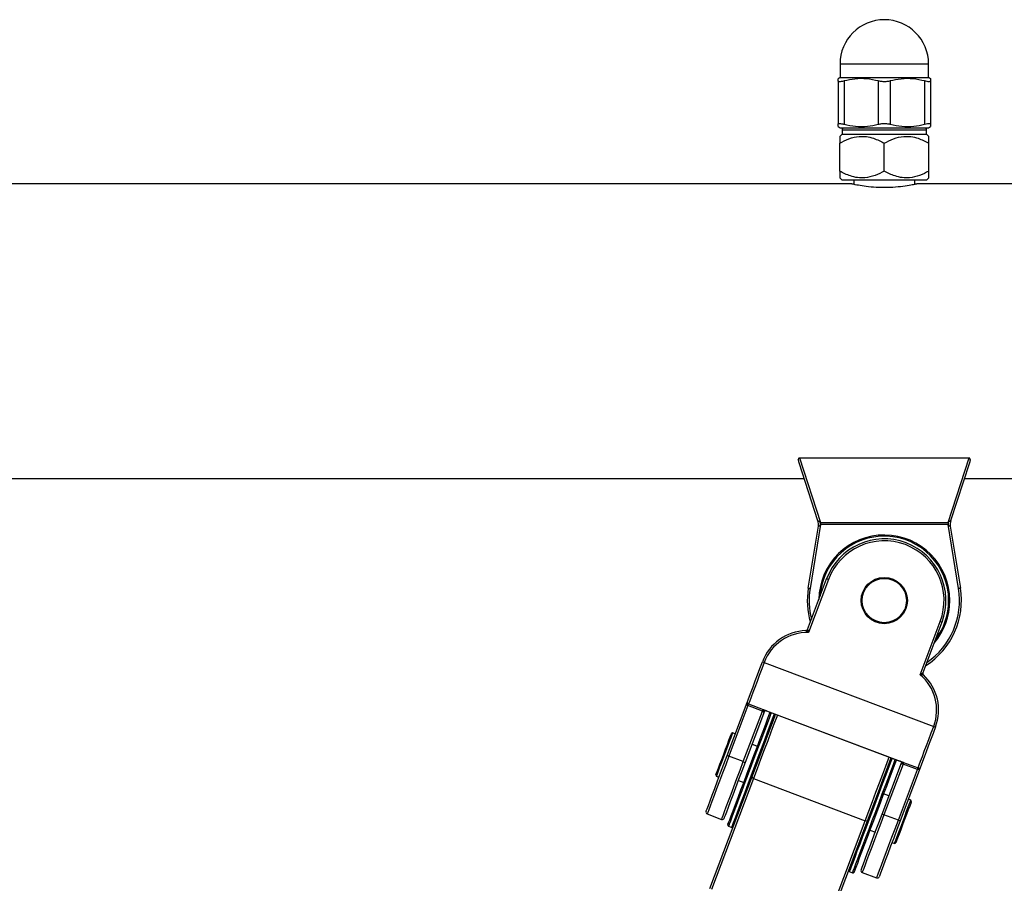
# Model space of a CAD drawing. Units: millimetres. Extents: x 65538 to 87116, y 62584 to 77393.
# Drawn here: x 73652 to 73908, y 76947 to 77171 of the extents above; entities that cross this region are included whole.
import ezdxf

# ---------------------------------------------------------------- set-up
doc = ezdxf.new("R2010")
doc.units = ezdxf.units.MM
doc.header["$LTSCALE"] = 100
doc.layers.add('TIPTAP', color=6, linetype='Continuous')
doc.layers.add('TIPTAP_DIM', color=9, linetype='Continuous')

# ---------------------------------------------------------------- blocks, each defined once
blk = doc.blocks.new('K117LL_front')
at = {"layer": 'TIPTAP'}
for p, q in [((-710.5, 2407.49), (-710.5, 2403.99)), ((-687.5, 2407.49), (-710.5, 2407.49)), ((-687.5, 2403.99), (-687.5, 2407.49)), ((-710.5, 2403.99), (-711, 2403.7)), ((-711, 2403.1), (-711, 2391.89)), ((-710.5, 2403.99), (-687.5, 2403.99)), ((-709.44, 2403.1), (-709.44, 2391.89)), ((-700.56, 2403.1), (-700.56, 2391.89)), ((-697.44, 2403.1), (-697.44, 2391.89)), ((-688.56, 2403.1), (-688.56, 2391.89)), ((-687, 2403.7), (-687.5, 2403.99)), ((-687, 2403.1), (-687, 2391.89)), ((-711, 2391.28), (-710.5, 2390.99)), ((-709.98, 2389.35), (-710.58, 2388.74)), ((-710.5, 2390.99), (-687.5, 2390.99)), ((-709.98, 2390.35), (-709.98, 2389.35)), ((-688.02, 2390.35), (-709.98, 2390.35)), ((-709.98, 2389.35), (-688.02, 2389.35)), ((-688.02, 2389.35), (-688.02, 2390.35)), ((-687.42, 2388.74), (-688.02, 2389.35)), ((-687.5, 2390.99), (-687, 2391.28)), ((-710.58, 2379.75), (-710.58, 2386.95)), ((-699, 2379.75), (-699, 2386.95)), ((-687.42, 2379.75), (-687.42, 2386.95)), ((-710.58, 2377.96), (-709.98, 2377.35)), ((-688.02, 2377.35), (-709.98, 2377.35)), ((-706.95, 2377.35), (-706.95, 2376.28)), ((-691.05, 2376.28), (-691.05, 2377.35)), ((-688.02, 2377.35), (-687.42, 2377.96)), ((-707.4, 2376.4), (-2700.54, 2376.4)), ((-54, 2376.4), (-690.54, 2376.4)), ((-721.1, 2305.35), (-721, 2305.35)), ((-721, 2305.35), (-715.59, 2288.61)), ((-721, 2305.35), (-677, 2305.35)), ((-682.41, 2288.61), (-677, 2305.35)), ((-677, 2305.35), (-676.9, 2305.35)), ((-716.22, 2289.04), (-721.09, 2304.1)), ((-676.91, 2304.1), (-681.78, 2289.04)), ((-2688.23, 2300), (-719.77, 2300)), ((-678.23, 2300), (-127.18, 2300)), ((-718.74, 2271.57), (-716.12, 2287.64)), ((-715.54, 2288.09), (-718.25, 2271.49)), ((-715.54, 2288.61), (-682.46, 2288.61)), ((-715.54, 2288.61), (-715.54, 2288.09)), ((-682.46, 2288.09), (-715.54, 2288.09)), ((-682.46, 2288.61), (-682.46, 2288.09)), ((-679.75, 2271.49), (-682.46, 2288.09)), ((-681.88, 2287.64), (-679.26, 2271.57)), ((-718.92, 2260.87), (-713.97, 2273.99)), ((-713.5, 2273.82), (-718.69, 2260.05)), ((-689.68, 2249.12), (-684.5, 2262.89)), ((-684.03, 2262.71), (-688.97, 2249.59)), ((-730.16, 2252.31), (-686.18, 2235.73)), ((-739.8, 2228.16), (-734.61, 2241.92)), ((-734.38, 2241.1), (-739.33, 2227.98)), ((-730.64, 2239.69), (-734.38, 2241.1)), ((-734.22, 2241.53), (-730.48, 2240.12)), ((-735.59, 2226.57), (-730.64, 2239.69)), ((-730.12, 2239.65), (-735.12, 2226.39)), ((-730.12, 2239.65), (-730.29, 2239.29)), ((-730.12, 2239.66), (-730.09, 2239.73)), ((-729.55, 2239.74), (-694.93, 2226.69)), ((-729.54, 2239.78), (-694.92, 2226.73)), ((-738.37, 2234.03), (-738.68, 2233.83)), ((-737.68, 2233.77), (-738.37, 2234.03)), ((-731.95, 2230.54), (-733.35, 2231.07)), ((-735.59, 2226.57), (-739.33, 2227.98)), ((-699.56, 2212.99), (-694.56, 2226.25)), ((-694.15, 2225.94), (-699.09, 2212.82)), ((-694.67, 2225.87), (-694.56, 2226.25)), ((-694.54, 2226.33), (-694.56, 2226.26)), ((-690.4, 2224.53), (-694.15, 2225.94)), ((-693.98, 2226.37), (-690.24, 2224.96)), ((-742.7, 2223.16), (-742.6, 2222.8)), ((-695.35, 2211.41), (-690.4, 2224.53)), ((-689.69, 2224.99), (-694.88, 2211.23)), ((-744.26, 2193.64), (-733.4, 2222.45)), ((-732.96, 2222.2), (-743.82, 2193.39)), ((-742.6, 2222.8), (-741.91, 2222.54)), ((-736.88, 2221.71), (-735.48, 2221.19)), ((-732.96, 2222.2), (-733.4, 2222.45)), ((-732.96, 2222.2), (-703.95, 2211.26)), ((-697.8, 2217.67), (-699.2, 2218.2)), ((-692.11, 2216.6), (-692.76, 2216.84)), ((-691.96, 2216.26), (-692.11, 2216.6)), ((-744.97, 2213.01), (-741.23, 2211.6)), ((-714.81, 2182.46), (-703.95, 2211.26)), ((-703.46, 2211.16), (-714.31, 2182.36)), ((-703.46, 2211.16), (-703.95, 2211.26)), ((-695.35, 2211.41), (-699.09, 2212.82)), ((-739.43, 2209.85), (-738.59, 2209.53)), ((-702.73, 2208.84), (-701.32, 2208.31)), ((-697, 2205.61), (-696.34, 2205.37)), ((-696.34, 2205.37), (-696.01, 2205.52)), ((-708.08, 2198.04), (-707.24, 2197.72)), ((-704.73, 2197.84), (-700.99, 2196.43))]:
    blk.add_line(p, q, dxfattribs=at)
at = {"layer": 'TIPTAP', "flags": 128}
for points in [[(-721.32, 2304.94), (-721.29, 2304.99), (-721.25, 2305.06), (-721.21, 2305.15), (-721.16, 2305.25), (-721.1, 2305.35)], [(-716.12, 2287.63), (-716.12, 2287.63), (-716.12, 2287.64)], [(-681.88, 2287.64), (-681.88, 2287.63), (-681.88, 2287.63)], [(-718.74, 2271.57), (-718.73, 2271.57), (-718.7, 2271.57), (-718.66, 2271.56), (-718.59, 2271.55), (-718.52, 2271.54), (-718.43, 2271.52), (-718.34, 2271.51), (-718.25, 2271.49)], [(-679.26, 2271.57), (-679.27, 2271.57), (-679.3, 2271.57), (-679.34, 2271.56), (-679.41, 2271.55), (-679.48, 2271.54), (-679.57, 2271.52), (-679.66, 2271.51), (-679.75, 2271.49)], [(-734.61, 2241.92), (-734.35, 2242.62), (-734, 2243.55), (-733.57, 2244.69), (-733.07, 2246.01), (-732.51, 2247.49), (-731.91, 2249.09), (-731.27, 2250.77), (-730.63, 2252.49)], [(-730.16, 2252.31), (-730.8, 2250.6), (-731.44, 2248.92), (-732.04, 2247.32), (-732.6, 2245.83), (-733.11, 2244.48), (-733.56, 2243.29), (-733.93, 2242.31), (-734.22, 2241.53)], [(-734.38, 2241.1), (-734.36, 2241.17), (-734.33, 2241.24), (-734.31, 2241.3), (-734.29, 2241.36), (-734.26, 2241.42), (-734.25, 2241.46), (-734.23, 2241.5), (-734.22, 2241.53)], [(-733.71, 2225.86), (-732.86, 2228.14), (-732.02, 2230.37), (-731.21, 2232.5), (-730.46, 2234.49), (-729.78, 2236.29), (-729.19, 2237.88), (-728.69, 2239.2), (-728.62, 2239.39)], [(-728.34, 2239.28), (-728.82, 2237.99), (-729.43, 2236.37), (-730.13, 2234.54), (-730.89, 2232.51), (-731.71, 2230.34), (-732.56, 2228.07), (-733.43, 2225.76)], [(-733.4, 2222.45), (-732.45, 2224.96), (-731.5, 2227.48), (-730.57, 2229.96), (-729.67, 2232.35), (-728.82, 2234.61), (-728.03, 2236.68), (-727.33, 2238.55), (-727.21, 2238.86)], [(-726.74, 2238.68), (-726.92, 2238.22), (-727.63, 2236.33), (-728.42, 2234.23), (-729.27, 2231.98), (-730.16, 2229.61), (-731.09, 2227.16), (-732.03, 2224.67), (-732.96, 2222.2)], [(-732.59, 2225.44), (-731.72, 2227.76), (-730.86, 2230.02), (-730.05, 2232.19), (-729.28, 2234.22), (-728.59, 2236.06), (-727.98, 2237.67), (-727.49, 2238.97)], [(-730.62, 2239.75), (-730.59, 2239.81), (-730.57, 2239.87), (-730.55, 2239.93), (-730.53, 2239.98), (-730.52, 2240.02), (-730.5, 2240.06), (-730.49, 2240.1), (-730.48, 2240.12)], [(-738.37, 2234.03), (-738.41, 2233.93), (-738.57, 2233.5), (-738.86, 2232.74), (-739.24, 2231.72), (-739.71, 2230.48), (-740.22, 2229.12), (-740.75, 2227.71), (-741.27, 2226.35), (-741.73, 2225.12), (-742.12, 2224.09), (-742.4, 2223.34), (-742.57, 2222.9), (-742.6, 2222.8)], [(-740.69, 2228.49), (-740.19, 2229.82), (-739.72, 2231.06), (-739.31, 2232.15), (-738.99, 2233), (-738.77, 2233.57), (-738.68, 2233.82), (-738.68, 2233.83)], [(-690.24, 2224.96), (-689.95, 2225.73), (-689.58, 2226.72), (-689.13, 2227.9), (-688.62, 2229.26), (-688.06, 2230.75), (-687.45, 2232.35), (-686.82, 2234.02), (-686.18, 2235.73)], [(-685.71, 2235.56), (-686.36, 2233.84), (-686.99, 2232.16), (-687.59, 2230.56), (-688.15, 2229.08), (-688.65, 2227.76), (-689.08, 2226.62), (-689.43, 2225.69), (-689.69, 2224.99)], [(-742.7, 2223.16), (-742.69, 2223.17), (-742.6, 2223.42), (-742.38, 2223.99), (-742.06, 2224.84), (-741.66, 2225.92), (-741.19, 2227.16), (-740.69, 2228.49)], [(-745.26, 2213.65), (-745.2, 2213.83), (-744.99, 2214.36), (-744.67, 2215.23), (-744.22, 2216.42), (-743.66, 2217.9), (-743.01, 2219.63), (-742.28, 2221.57), (-741.49, 2223.67), (-740.65, 2225.89), (-739.8, 2228.16)], [(-739.33, 2227.98), (-740.17, 2225.75), (-740.99, 2223.57), (-741.78, 2221.48), (-742.51, 2219.55), (-743.17, 2217.8), (-743.74, 2216.27), (-744.21, 2215.01), (-744.58, 2214.04), (-744.83, 2213.38), (-744.96, 2213.05), (-744.97, 2213.01)], [(-741.23, 2211.6), (-741.21, 2211.64), (-741.09, 2211.97), (-740.84, 2212.63), (-740.47, 2213.6), (-740, 2214.86), (-739.42, 2216.39), (-738.76, 2218.14), (-738.03, 2220.07), (-737.25, 2222.16), (-736.43, 2224.34), (-735.59, 2226.57)], [(-735.12, 2226.39), (-735.97, 2224.12), (-736.81, 2221.91), (-737.6, 2219.81), (-738.33, 2217.87), (-738.98, 2216.14), (-739.54, 2214.66), (-739.99, 2213.47), (-740.32, 2212.6), (-740.52, 2212.07), (-740.58, 2211.89)], [(-739.6, 2210.24), (-739.57, 2210.33), (-739.41, 2210.75), (-739.13, 2211.48), (-738.74, 2212.53), (-738.24, 2213.85), (-737.64, 2215.44), (-736.96, 2217.24), (-736.21, 2219.23), (-735.41, 2221.36), (-734.57, 2223.59), (-733.71, 2225.86)], [(-733.43, 2225.76), (-734.31, 2223.44), (-735.16, 2221.18), (-735.98, 2219.01), (-736.74, 2216.98), (-737.43, 2215.14), (-738.04, 2213.53), (-738.55, 2212.18), (-738.95, 2211.12), (-739.23, 2210.37), (-739.39, 2209.95), (-739.43, 2209.85)], [(-703.95, 2211.26), (-703.02, 2213.74), (-702.08, 2216.23), (-701.16, 2218.68), (-700.26, 2221.05), (-699.41, 2223.3), (-698.63, 2225.39), (-697.91, 2227.29), (-697.74, 2227.75)], [(-697.27, 2227.58), (-697.39, 2227.26), (-698.09, 2225.4), (-698.87, 2223.32), (-699.72, 2221.06), (-700.62, 2218.67), (-701.56, 2216.19), (-702.51, 2213.67), (-703.46, 2211.16)], [(-696.99, 2227.47), (-697.48, 2226.17), (-698.08, 2224.56), (-698.78, 2222.72), (-699.54, 2220.7), (-700.36, 2218.53), (-701.21, 2216.26), (-702.09, 2213.94)], [(-701.24, 2213.63), (-700.37, 2215.94), (-699.52, 2218.21), (-698.7, 2220.38), (-697.94, 2222.4), (-697.24, 2224.24), (-696.64, 2225.85), (-696.15, 2227.15)], [(-695.87, 2227.05), (-695.94, 2226.86), (-696.44, 2225.53), (-697.03, 2223.95), (-697.71, 2222.14), (-698.46, 2220.15), (-699.27, 2218.02), (-700.11, 2215.8), (-700.96, 2213.52)], [(-694.92, 2226.73), (-694.92, 2226.71), (-694.93, 2226.7), (-694.93, 2226.69)], [(-694.15, 2225.94), (-694.14, 2225.95), (-694.14, 2225.95), (-694.14, 2225.96), (-694.13, 2225.97), (-694.13, 2225.98), (-694.13, 2225.99), (-694.12, 2225.99), (-694.12, 2226)], [(-738.59, 2209.53), (-738.55, 2209.63), (-738.39, 2210.05), (-738.11, 2210.8), (-737.71, 2211.86), (-737.2, 2213.21), (-736.59, 2214.83), (-735.9, 2216.66), (-735.14, 2218.69), (-734.32, 2220.86), (-733.46, 2223.12), (-732.59, 2225.44)], [(-690.4, 2224.53), (-690.38, 2224.6), (-690.35, 2224.66), (-690.33, 2224.73), (-690.3, 2224.79), (-690.28, 2224.84), (-690.27, 2224.89), (-690.25, 2224.93), (-690.24, 2224.96)], [(-691.96, 2216.26), (-691.99, 2216.17), (-692.15, 2215.75), (-692.42, 2215.03), (-692.79, 2214.05), (-693.24, 2212.87), (-693.73, 2211.56), (-694.24, 2210.22), (-694.73, 2208.91), (-695.17, 2207.73), (-695.54, 2206.75), (-695.82, 2206.03), (-695.97, 2205.61), (-696.01, 2205.52)], [(-694.23, 2210.98), (-693.7, 2212.38), (-693.21, 2213.69), (-692.78, 2214.83), (-692.44, 2215.72), (-692.21, 2216.32), (-692.11, 2216.59), (-692.11, 2216.6)], [(-702.09, 2213.94), (-702.96, 2211.63), (-703.81, 2209.36), (-704.63, 2207.19), (-705.39, 2205.17), (-706.09, 2203.33), (-706.69, 2201.72), (-707.2, 2200.37), (-707.6, 2199.3), (-707.89, 2198.55), (-708.04, 2198.13), (-708.08, 2198.04)], [(-707.24, 2197.72), (-707.2, 2197.81), (-707.04, 2198.24), (-706.76, 2198.99), (-706.36, 2200.05), (-705.85, 2201.4), (-705.24, 2203.01), (-704.55, 2204.85), (-703.79, 2206.88), (-702.97, 2209.04), (-702.12, 2211.31), (-701.24, 2213.63)], [(-700.96, 2213.52), (-701.82, 2211.25), (-702.66, 2209.02), (-703.46, 2206.89), (-704.21, 2204.9), (-704.89, 2203.09), (-705.49, 2201.51), (-705.99, 2200.18), (-706.38, 2199.14), (-706.66, 2198.4), (-706.82, 2197.99), (-706.85, 2197.89)], [(-705.03, 2198.49), (-704.96, 2198.67), (-704.76, 2199.2), (-704.43, 2200.07), (-703.98, 2201.26), (-703.42, 2202.74), (-702.77, 2204.47), (-702.04, 2206.41), (-701.25, 2208.51), (-700.41, 2210.72), (-699.56, 2212.99)], [(-699.09, 2212.82), (-699.93, 2210.58), (-700.75, 2208.4), (-701.54, 2206.32), (-702.27, 2204.38), (-702.93, 2202.63), (-703.5, 2201.11), (-703.98, 2199.85), (-704.34, 2198.88), (-704.59, 2198.22), (-704.72, 2197.89), (-704.73, 2197.84)], [(-700.99, 2196.43), (-700.97, 2196.48), (-700.85, 2196.81), (-700.6, 2197.47), (-700.23, 2198.44), (-699.76, 2199.7), (-699.19, 2201.22), (-698.53, 2202.97), (-697.8, 2204.91), (-697.01, 2206.99), (-696.19, 2209.17), (-695.35, 2211.41)], [(-694.88, 2211.23), (-695.74, 2208.96), (-696.57, 2206.75), (-697.36, 2204.64), (-698.09, 2202.7), (-698.75, 2200.97), (-699.3, 2199.5), (-699.75, 2198.31), (-700.08, 2197.43), (-700.28, 2196.9), (-700.35, 2196.72)], [(-696.34, 2205.37), (-696.34, 2205.38), (-696.24, 2205.64), (-696.01, 2206.24), (-695.67, 2207.14), (-695.24, 2208.28), (-694.75, 2209.59), (-694.23, 2210.98)]]:
    blk.add_lwpolyline(points, dxfattribs=at)
at = {"layer": 'TIPTAP'}
for radius in [6, 5.74]:
    blk.add_circle((-699, 2268.35), radius, dxfattribs=at)
for centre, radius, start, end in [((-699, 2407.49), 11.5, 0, 180), ((-708.97, 2390.35), 1, 140.1672, 180), ((-689.02, 2390.35), 1, 0, 39.8328), ((-1016.67, 2131.46), 381.69, 27.0334, 27.1035), ((-719.06, 2288.12), 2.98, 350.5482, 17.9205), ((-719.08, 2288.12), 3, 350.7291, 17.9279), ((-940.46, 2270.91), 225.57, 4.3665, 4.5011), ((-457.54, 2270.91), 225.57, 175.4989, 175.6335), ((-678.94, 2288.12), 2.98, 162.0795, 189.4518), ((-678.92, 2288.12), 3, 162.0721, 189.2709), ((-699, 2268.35), 17, 0, 179.1), ((-699, 2268.35), 16.7, 0, 175.9979), ((-699, 2268.35), 16, 339.3501, 159.3501), ((-699, 2268.35), 15.5, 339.3501, 159.3501), ((-825.28, 1977.74), 316.47, 69.3179, 69.4085), ((-699, 2268.35), 20, 170.7291, 196.22), ((-699, 2268.35), 19.5, 170.7291, 194.2139), ((-699, 2268.35), 20, 302.4802, 9.2709), ((-699, 2268.35), 19.5, 304.4862, 9.2709), ((-699, 2268.35), 17, 319.6002, 0), ((-699, 2268.35), 16.7, 322.7023, 0), ((-572.72, 2558.96), 316.47, 249.3179, 249.4085), ((-718.96, 2248.09), 12.47, 91.87, 159.3501), ((-718.96, 2248.09), 11.97, 88.7064, 159.3501), ((-719.39, 2261.05), 0.5, 271.87, 339.3501), ((-620.15, 2544.72), 312.42, 249.2918, 249.3835), ((-697.38, 2239.95), 11.97, 339.3501, 49.9938), ((-688.51, 2249.41), 0.5, 159.3501, 226.8302), ((-697.38, 2239.95), 12.47, 339.3501, 46.8302), ((-714.99, 2233.81), 16.72, 159.1863, 159.4186), ((-729.91, 2239.99), 0.155, 215.9447, 261.1716), ((-733.93, 2241.41), 4.68, 339.1672, 339.6376), ((-554.65, 2584.32), 372.58, 249.3272, 249.4041), ((-870.86, 1879.39), 372.58, 69.3272, 69.4041), ((-590.26, 2611.74), 411.68, 249.3284, 249.398), ((-694.49, 2226.65), 0.154, 236.7656, 282.7059), ((-829.86, 2277.34), 145.12, 339.281, 339.4366), ((-744.79, 2213.48), 0.5, 159.3501, 249.3501), ((-533.05, 2653.81), 471.22, 249.3072, 249.368), ((-741.05, 2212.07), 0.5, 249.3501, 339.3501), ((-805.35, 1919), 312.42, 69.2918, 69.3835), ((-739.32, 2210.13), 0.3, 159.3501, 249.3501), ((-738.48, 2209.81), 0.3, 249.3501, 339.3501), ((-707.97, 2198.32), 0.3, 159.3501, 249.3501), ((-707.13, 2198), 0.3, 249.3501, 339.3501), ((-704.56, 2198.31), 0.5, 159.3501, 249.3501), ((-700.81, 2196.9), 0.5, 249.3501, 339.3501)]:
    blk.add_arc(centre, radius, start, end, dxfattribs=at)
for centre, major_axis, ratio, start_param, end_param in [((-718.77, 2268.78), (3.34, 19.82), 0.17402, 0.02931, 0.043156), ((-718.77, 2268.26), (3.25, 19.84), 0.024861, 0.02844, 0.042286), ((-679.23, 2268.78), (-3.34, 19.82), 0.17402, 6.240029, 6.253875), ((-679.23, 2268.26), (-3.25, 19.84), 0.024861, 6.2409, 6.254745)]:
    blk.add_ellipse(centre, major_axis=major_axis, ratio=ratio, start_param=start_param, end_param=end_param, dxfattribs=at)
for points, knots in [([(-711, 2403.1), (-711, 2403.19), (-711, 2403.5), (-711, 2403.77), (-711, 2403.68), (-711, 2403.67)], [0, 0, 0, 0, 0.256286, 0.910754, 1, 1, 1, 1]), ([(-709.44, 2403.1), (-709.71, 2403.04), (-710.24, 2402.91), (-710.77, 2402.9), (-710.98, 2402.98), (-711, 2403.07), (-711, 2403.1)], [0, 0, 0, 0, 0.298379, 0.597181, 0.889821, 1, 1, 1, 1]), ([(-700.56, 2403.1), (-701.55, 2403.31), (-703.57, 2403.75), (-706.58, 2403.73), (-708.52, 2403.3), (-709.44, 2403.1)], [0, 0, 0, 0, 0.338773, 0.685831, 1, 1, 1, 1]), ([(-697.44, 2403.1), (-697.74, 2403.04), (-698.32, 2402.91), (-699.32, 2402.9), (-700.07, 2402.98), (-700.45, 2403.07), (-700.56, 2403.1)], [0, 0, 0, 0, 0.298377, 0.597185, 0.889815, 1, 1, 1, 1]), ([(-688.56, 2403.1), (-689.55, 2403.31), (-691.57, 2403.75), (-694.58, 2403.73), (-696.52, 2403.3), (-697.44, 2403.1)], [0, 0, 0, 0, 0.338768, 0.685831, 1, 1, 1, 1]), ([(-687, 2403.1), (-687.03, 2403.04), (-687.09, 2402.91), (-687.55, 2402.9), (-688.09, 2402.98), (-688.46, 2403.07), (-688.56, 2403.1)], [0, 0, 0, 0, 0.298383, 0.597185, 0.889824, 1, 1, 1, 1]), ([(-687, 2403.68), (-687, 2403.69), (-687, 2403.77), (-687, 2403.51), (-687, 2403.19), (-687, 2403.1)], [0, 0, 0, 0, 0.072509, 0.743704, 1, 1, 1, 1]), ([(-711, 2391.89), (-710.97, 2391.95), (-710.91, 2392.07), (-710.45, 2392.09), (-709.91, 2392), (-709.54, 2391.91), (-709.44, 2391.89)], [0, 0, 0, 0, 0.298389, 0.597185, 0.889827, 1, 1, 1, 1]), ([(-711, 2391.31), (-711, 2391.3), (-711, 2391.21), (-711, 2391.48), (-711, 2391.8), (-711, 2391.89)], [0, 0, 0, 0, 0.072509, 0.743704, 1, 1, 1, 1]), ([(-709.44, 2391.89), (-708.45, 2391.67), (-706.43, 2391.23), (-703.42, 2391.25), (-701.48, 2391.68), (-700.56, 2391.89)], [0, 0, 0, 0, 0.338768, 0.685831, 1, 1, 1, 1]), ([(-700.56, 2391.89), (-700.26, 2391.95), (-699.68, 2392.07), (-698.68, 2392.09), (-697.93, 2392), (-697.55, 2391.91), (-697.44, 2391.89)], [0, 0, 0, 0, 0.298382, 0.597184, 0.889833, 1, 1, 1, 1]), ([(-697.44, 2391.89), (-696.45, 2391.67), (-694.43, 2391.23), (-691.42, 2391.25), (-689.48, 2391.68), (-688.56, 2391.89)], [0, 0, 0, 0, 0.338773, 0.685831, 1, 1, 1, 1]), ([(-688.56, 2391.89), (-688.29, 2391.95), (-687.76, 2392.07), (-687.23, 2392.09), (-687.02, 2392), (-687, 2391.91), (-687, 2391.89)], [0, 0, 0, 0, 0.298385, 0.597181, 0.889823, 1, 1, 1, 1]), ([(-687, 2391.89), (-687, 2391.8), (-687, 2391.48), (-687, 2391.22), (-687, 2391.3), (-687, 2391.31)], [0, 0, 0, 0, 0.256286, 0.910754, 1, 1, 1, 1]), ([(-710.58, 2388.73), (-710.58, 2388.73), (-710.58, 2388.81), (-710.58, 2388.5), (-710.58, 2387.87), (-710.58, 2387.24), (-710.58, 2386.95)], [0, 0, 0, 0, 0.024449, 0.363044, 0.71347, 1, 1, 1, 1]), ([(-710.58, 2386.95), (-709.79, 2387.37), (-708.18, 2388.23), (-705.8, 2388.79), (-703.64, 2388.73), (-701.41, 2388.21), (-699.91, 2387.43), (-699, 2386.95)], [0, 0, 0, 0, 0.216193, 0.439772, 0.593426, 0.752215, 1, 1, 1, 1]), ([(-699, 2386.95), (-698.21, 2387.37), (-696.59, 2388.23), (-694.22, 2388.79), (-692.05, 2388.73), (-689.83, 2388.21), (-688.33, 2387.43), (-687.42, 2386.95)], [0, 0, 0, 0, 0.2161933, 0.4397721, 0.5934261, 0.7522146, 1, 1, 1, 1]), ([(-687.42, 2386.95), (-687.42, 2387.24), (-687.42, 2387.86), (-687.42, 2388.5), (-687.42, 2388.81), (-687.42, 2388.73), (-687.42, 2388.73)], [0, 0, 0, 0, 0.286525, 0.625975, 0.975521, 1, 1, 1, 1]), ([(-699, 2379.75), (-699.79, 2379.33), (-701.41, 2378.48), (-703.78, 2377.92), (-705.95, 2377.97), (-708.17, 2378.49), (-709.67, 2379.27), (-710.58, 2379.75)], [0, 0, 0, 0, 0.2161889, 0.4397698, 0.5934251, 0.7522185, 1, 1, 1, 1]), ([(-710.58, 2379.75), (-710.58, 2379.47), (-710.58, 2378.84), (-710.58, 2378.2), (-710.58, 2377.89), (-710.58, 2377.97), (-710.58, 2377.98)], [0, 0, 0, 0, 0.286516, 0.6259711, 0.975523, 1, 1, 1, 1]), ([(-687.42, 2379.75), (-688.21, 2379.33), (-689.82, 2378.48), (-692.2, 2377.92), (-694.36, 2377.97), (-696.59, 2378.49), (-698.09, 2379.27), (-699, 2379.75)], [0, 0, 0, 0, 0.216189, 0.43977, 0.593425, 0.752218, 1, 1, 1, 1]), ([(-687.42, 2377.98), (-687.42, 2377.97), (-687.42, 2377.89), (-687.42, 2378.2), (-687.42, 2378.83), (-687.42, 2379.47), (-687.42, 2379.75)], [0, 0, 0, 0, 0.02445, 0.363049, 0.71348, 1, 1, 1, 1]), ([(-699, 2375.44), (-699.94, 2375.46), (-701.83, 2375.51), (-704.35, 2375.81), (-706.27, 2376.13), (-707.38, 2376.37), (-707.39, 2376.38), (-707.4, 2376.38)], [0, 0, 0, 0, 0.2112, 0.42227, 0.636654, 0.853329, 1, 1, 1, 1]), ([(-690.54, 2376.39), (-690.6, 2376.38), (-690.73, 2376.35), (-692.04, 2376.07), (-694.09, 2375.74), (-696.54, 2375.49), (-698.25, 2375.46), (-699, 2375.44)], [0, 0, 0, 0, 0.192379, 0.402021, 0.615794, 0.832439, 1, 1, 1, 1]), ([(-721.09, 2304.1), (-721.09, 2304.1), (-721.19, 2304.37), (-721.25, 2304.65), (-721.32, 2304.94)], [0, 0, 0, 0, 0.006977, 1, 1, 1, 1]), ([(-676.68, 2304.94), (-676.75, 2304.65), (-676.81, 2304.37), (-676.91, 2304.1), (-676.91, 2304.1)], [0, 0, 0, 0, 0.993023, 1, 1, 1, 1]), ([(-716.22, 2289.04), (-716.22, 2289.04), (-716.23, 2289.06), (-716.21, 2289.06), (-716.19, 2289.06), (-716.14, 2289.04), (-716.09, 2289), (-715.98, 2288.93), (-715.81, 2288.8), (-715.66, 2288.68), (-715.59, 2288.61)], [0, 0, 0, 0, 0.086159, 0.130853, 0.215528, 0.249797, 0.383737, 0.444543, 0.698108, 1, 1, 1, 1]), ([(-715.54, 2288.08), (-715.61, 2288), (-715.74, 2287.86), (-715.89, 2287.71), (-715.99, 2287.63), (-716.05, 2287.59), (-716.09, 2287.58), (-716.12, 2287.59), (-716.12, 2287.62), (-716.12, 2287.63)], [0, 0, 0, 0, 0.303772, 0.557371, 0.638514, 0.751927, 0.835382, 0.914457, 1, 1, 1, 1]), ([(-681.88, 2287.63), (-681.88, 2287.62), (-681.88, 2287.6), (-681.89, 2287.59), (-681.91, 2287.58), (-681.95, 2287.59), (-682.03, 2287.64), (-682.16, 2287.75), (-682.31, 2287.91), (-682.41, 2288.03), (-682.46, 2288.08)], [0, 0, 0, 0, 0.037714, 0.125161, 0.165964, 0.261883, 0.334191, 0.543155, 0.807692, 1, 1, 1, 1]), ([(-682.41, 2288.61), (-682.36, 2288.65), (-682.25, 2288.75), (-682.07, 2288.89), (-681.92, 2289), (-681.83, 2289.05), (-681.79, 2289.06), (-681.77, 2289.06), (-681.78, 2289.04), (-681.78, 2289.04)], [0, 0, 0, 0, 0.190635, 0.45497, 0.664087, 0.760131, 0.833074, 0.918291, 1, 1, 1, 1]), ([(-718.69, 2260.05), (-718.69, 2260.05), (-718.79, 2260.12), (-718.92, 2260.22), (-719.1, 2260.36), (-719.2, 2260.43), (-719.29, 2260.49), (-719.33, 2260.52), (-719.36, 2260.54), (-719.36, 2260.55), (-719.37, 2260.55)], [0, 0, 0, 0, 0.00603, 0.334946, 0.461762, 0.6739, 0.720005, 0.865087, 0.880452, 1, 1, 1, 1]), ([(-718.92, 2260.87), (-718.92, 2260.87), (-718.91, 2260.86), (-718.9, 2260.83), (-718.89, 2260.78), (-718.86, 2260.67), (-718.83, 2260.55), (-718.77, 2260.33), (-718.72, 2260.17), (-718.69, 2260.05), (-718.69, 2260.05)], [0, 0, 0, 0, 0.098523, 0.134345, 0.276412, 0.325546, 0.538857, 0.665972, 0.994051, 1, 1, 1, 1]), ([(-689.68, 2249.12), (-689.68, 2249.12), (-689.58, 2249.19), (-689.44, 2249.28), (-689.25, 2249.41), (-689.15, 2249.47), (-689.06, 2249.53), (-689.01, 2249.56), (-688.98, 2249.58), (-688.98, 2249.59), (-688.97, 2249.59)], [0, 0, 0, 0, 0.005989, 0.333952, 0.461109, 0.674336, 0.723604, 0.865727, 0.901446, 1, 1, 1, 1]), ([(-688.85, 2249.05), (-688.85, 2249.05), (-688.86, 2249.05), (-688.9, 2249.05), (-688.94, 2249.06), (-689.05, 2249.07), (-689.17, 2249.08), (-689.4, 2249.1), (-689.56, 2249.11), (-689.68, 2249.12), (-689.68, 2249.12)], [0, 0, 0, 0, 0.119568, 0.134903, 0.27996, 0.326087, 0.538259, 0.66508, 0.993933, 1, 1, 1, 1]), ([(-734.38, 2241.1), (-734.42, 2241.12), (-734.46, 2241.14), (-734.53, 2241.2), (-734.58, 2241.26), (-734.64, 2241.38), (-734.67, 2241.5), (-734.67, 2241.69), (-734.64, 2241.83), (-734.61, 2241.92), (-734.61, 2241.92)], [0, 0, 0, 0, 0.098605, 0.134294, 0.276381, 0.325733, 0.538839, 0.666135, 0.993955, 1, 1, 1, 1]), ([(-734.61, 2241.92), (-734.61, 2241.92), (-734.62, 2241.89), (-734.62, 2241.84), (-734.57, 2241.76), (-734.52, 2241.7), (-734.44, 2241.64), (-734.39, 2241.61), (-734.3, 2241.57), (-734.26, 2241.55), (-734.22, 2241.53)], [0, 0, 0, 0, 0.006053, 0.334901, 0.46173, 0.673911, 0.720036, 0.865078, 0.880405, 1, 1, 1, 1]), ([(-730.29, 2239.29), (-730.3, 2239.33), (-730.31, 2239.4), (-730.38, 2239.51), (-730.49, 2239.61), (-730.58, 2239.67), (-730.63, 2239.69), (-730.64, 2239.69)], [0, 0, 0, 0, 0.23311, 0.506247, 0.757692, 0.960328, 1, 1, 1, 1]), ([(-730.62, 2239.75), (-730.61, 2239.76), (-730.61, 2239.77), (-730.56, 2239.82), (-730.45, 2239.89), (-730.28, 2239.94), (-730.13, 2239.93), (-730.05, 2239.91), (-730.04, 2239.9)], [0, 0, 0, 0, 0.014607, 0.08269, 0.297592, 0.616071, 0.938024, 1, 1, 1, 1]), ([(-730.27, 2239.36), (-730.29, 2239.4), (-730.33, 2239.48), (-730.44, 2239.6), (-730.55, 2239.67), (-730.6, 2239.71), (-730.62, 2239.73), (-730.62, 2239.74), (-730.62, 2239.75), (-730.62, 2239.75), (-730.62, 2239.75)], [0, 0, 0, 0, 0.321251, 0.643506, 0.875361, 0.932899, 0.954333, 0.971762, 0.989547, 1, 1, 1, 1]), ([(-730.48, 2240.12), (-730.38, 2240.08), (-730.22, 2240.02), (-730.09, 2239.93), (-730.04, 2239.9)], [0, 0, 0, 0, 0.619109, 1, 1, 1, 1]), ([(-730.29, 2239.29), (-730.29, 2239.29), (-730.28, 2239.32), (-730.27, 2239.34), (-730.27, 2239.36)], [0, 0, 0, 0, 0.0560072, 1, 1, 1, 1]), ([(-730.12, 2239.66), (-730.12, 2239.65), (-730.13, 2239.64), (-730.16, 2239.57), (-730.2, 2239.49), (-730.25, 2239.41), (-730.26, 2239.38), (-730.27, 2239.36)], [0, 0, 0, 0, 0.024643, 0.184507, 0.741335, 0.899032, 1, 1, 1, 1]), ([(-730.12, 2239.66), (-730.11, 2239.67), (-730.09, 2239.72), (-730.06, 2239.77), (-730.03, 2239.82), (-730.01, 2239.83), (-729.99, 2239.84), (-729.95, 2239.84), (-729.93, 2239.84)], [0, 0, 0, 0, 0.098431, 0.243998, 0.373692, 0.533039, 0.749103, 1, 1, 1, 1]), ([(-730.04, 2239.9), (-729.97, 2239.89), (-729.81, 2239.87), (-729.64, 2239.81), (-729.54, 2239.78)], [0, 0, 0, 0, 0.405658, 1, 1, 1, 1]), ([(-729.93, 2239.84), (-729.92, 2239.84), (-729.85, 2239.83), (-729.72, 2239.8), (-729.6, 2239.76), (-729.55, 2239.74)], [0, 0, 0, 0, 0.137196, 0.636982, 1, 1, 1, 1]), ([(-694.98, 2226.71), (-694.93, 2226.7), (-694.82, 2226.65), (-694.68, 2226.58), (-694.6, 2226.53), (-694.58, 2226.52)], [0, 0, 0, 0, 0.292159, 0.76432, 1, 1, 1, 1]), ([(-694.92, 2226.73), (-694.82, 2226.69), (-694.65, 2226.62), (-694.51, 2226.53), (-694.46, 2226.5)], [0, 0, 0, 0, 0.594354, 1, 1, 1, 1]), ([(-694.15, 2225.94), (-694.19, 2225.95), (-694.24, 2225.97), (-694.35, 2225.98), (-694.46, 2225.97), (-694.59, 2225.93), (-694.64, 2225.89), (-694.67, 2225.87)], [0, 0, 0, 0, 0.213561, 0.242202, 0.493589, 0.766871, 1, 1, 1, 1]), ([(-694.67, 2225.87), (-694.67, 2225.87), (-694.66, 2225.89), (-694.65, 2225.92), (-694.64, 2225.94)], [0, 0, 0, 0, 0.055261, 1, 1, 1, 1]), ([(-694.64, 2225.94), (-694.64, 2225.95), (-694.63, 2225.98), (-694.61, 2226.09), (-694.59, 2226.17), (-694.57, 2226.24), (-694.56, 2226.25), (-694.56, 2226.26)], [0, 0, 0, 0, 0.102642, 0.261897, 0.838729, 0.975407, 1, 1, 1, 1]), ([(-694.12, 2226), (-694.12, 2226), (-694.12, 2226), (-694.13, 2225.99), (-694.14, 2225.98), (-694.17, 2225.97), (-694.25, 2225.99), (-694.38, 2226), (-694.54, 2225.98), (-694.61, 2225.95), (-694.64, 2225.94)], [0, 0, 0, 0, 0.004074, 0.022931, 0.04177, 0.065404, 0.158586, 0.430777, 0.701433, 1, 1, 1, 1]), ([(-694.58, 2226.52), (-694.57, 2226.51), (-694.54, 2226.49), (-694.53, 2226.47), (-694.52, 2226.44), (-694.53, 2226.38), (-694.54, 2226.31), (-694.56, 2226.27), (-694.56, 2226.25)], [0, 0, 0, 0, 0.125464, 0.394443, 0.621923, 0.764618, 0.911681, 1, 1, 1, 1]), ([(-694.46, 2226.5), (-694.4, 2226.49), (-694.25, 2226.46), (-694.08, 2226.4), (-693.98, 2226.37)], [0, 0, 0, 0, 0.380678, 1, 1, 1, 1]), ([(-694.46, 2226.5), (-694.4, 2226.46), (-694.28, 2226.39), (-694.18, 2226.25), (-694.13, 2226.14), (-694.12, 2226.07), (-694.11, 2226.03), (-694.12, 2226.01), (-694.12, 2226)], [0, 0, 0, 0, 0.319872, 0.676106, 0.792932, 0.886936, 0.981097, 1, 1, 1, 1]), ([(-689.69, 2224.99), (-689.69, 2224.99), (-689.73, 2224.9), (-689.79, 2224.78), (-689.93, 2224.63), (-690.03, 2224.56), (-690.15, 2224.52), (-690.23, 2224.5), (-690.32, 2224.5), (-690.37, 2224.52), (-690.4, 2224.53)], [0, 0, 0, 0, 0.006061, 0.334067, 0.461197, 0.674385, 0.723649, 0.865745, 0.901463, 1, 1, 1, 1]), ([(-690.24, 2224.96), (-690.2, 2224.95), (-690.15, 2224.93), (-690.06, 2224.91), (-690, 2224.9), (-689.9, 2224.89), (-689.83, 2224.9), (-689.74, 2224.93), (-689.7, 2224.96), (-689.69, 2224.99), (-689.69, 2224.99)], [0, 0, 0, 0, 0.119573, 0.1349, 0.279964, 0.326089, 0.538268, 0.665083, 0.993942, 1, 1, 1, 1])]:
    blk.add_open_spline(points, degree=3, knots=knots, dxfattribs=at)

msp = doc.modelspace()

# ---------------------------------------------------------------- block references
at = {"layer": 'TIPTAP_DIM'}
msp.add_blockref('K117LL_front', (74575.69, 74752.27), dxfattribs=at)

doc.saveas('drawing.dxf')
